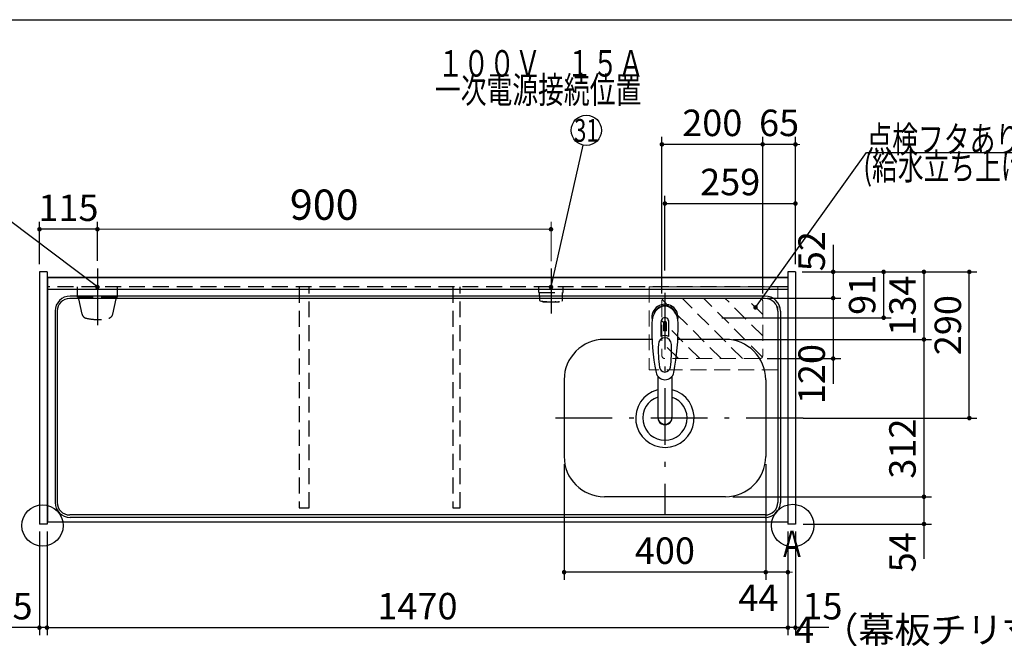
# Model space of a CAD drawing. Units: millimetres. Extents: x 190 to 6060, y -676 to 4222.
# Drawn here: x 1295 to 3248, y 2996 to 4222 of the extents above; entities that cross this region are included whole.
import ezdxf

# ---------------------------------------------------------------- set-up
doc = ezdxf.new("R2010")
doc.units = ezdxf.units.MM
doc.header["$LTSCALE"] = 3.75
doc.linetypes.add('DASHDOT', pattern=[50.5, 30, -9, 2.5, -9])
doc.linetypes.add('HIDDEN', pattern=[12.6, 8.4, -4.2])
for name, color, linetype, lineweight in [('1', 7, 'Continuous', 9), ('10', 3, 'Continuous', 9), ('128', 7, 'Continuous', 9), ('7', 4, 'Continuous', 9)]:
    doc.layers.add(name, color=color, linetype=linetype, lineweight=lineweight)
for name, color, linetype, lineweight, true_color in [('2', 136, 'Continuous', 9, 0x008080), ('4', 56, 'Continuous', 9, 0x808000), ('5', 96, 'Continuous', 9, 0x008000), ('6', 16, 'Continuous', 9, 0x800000)]:
    doc.layers.add(name, color=color, linetype=linetype, lineweight=lineweight, true_color=true_color)
doc.styles.get("Standard").update_dxf_attribs({"font": 'txt', "bigfont": 'bigfont'})
doc.styles.add('ＭＳ ゴシック', font='txt')
doc.dimstyles.get("Standard").update_dxf_attribs({"dimtxt": 0.18, "dimasz": 0.18, "dimexe": 0.18, "dimexo": 0.0625, "dimgap": 0.09, "dimtad": 0, "dimtih": 1, "dimtoh": 1, "dimdec": 4, "dimzin": 0, "dimdsep": 46, "dimtxsty": 'Standard', "dimcen": 0.09, "dimadec": 0, "dimazin": 0, "dimtfac": 1, "dimtdec": 4, "dimtofl": 0, "dimtmove": 0, "dimatfit": 3, "dimfxl": 1, "dimtolj": 1, "dimtzin": 0, "dimarcsym": 0})

# ---------------------------------------------------------------- blocks, each defined once
blk = doc.blocks.new('_DOT')
at = {"color": 0}
blk.add_line((-0.5, 0), (-1, 0), dxfattribs=at)
at = {"color": 0, "const_width": 0.5}
blk.add_lwpolyline([(-0.25, 0, 1), (0.25, 0, 1)], format="xyb", close=True, dxfattribs=at)
blk = doc.blocks.new('Dim14')
at = {"layer": '10', "color": 3, "linetype": 'Continuous', "lineweight": 30}
for p, q in [((3487.8, 2970), (2987.6, 2970)), ((3483.8, 2719.1), (3483.8, 2985)), ((3487.8, 2692.5), (3487.8, 2985))]:
    blk.add_line(p, q, dxfattribs=at)
at = {"layer": '10', "color": 3, "linetype": 'Continuous', "lineweight": 30, "xscale": 9, "yscale": 9, "zscale": 9}
for p, rotation in [((3487.8, 2970), 359.9999999999997), ((3483.8, 2970), 179.9999999999998)]:
    blk.add_blockref('_DOT', p, dxfattribs=dict(at, rotation=rotation))
at = {"layer": '10', "color": 3, "linetype": 'Continuous', "lineweight": 9, "insert": (3460.1, 2970), "char_height": 52.5, "width": 2590.276, "attachment_point": 9, "style": 'ＭＳ ゴシック'}
blk.add_mtext('4 （幕板チリ寸法）', dxfattribs=at)
blk = doc.blocks.new('Dim32')
at = {"layer": '2', "color": 136, "linetype": 'Continuous', "lineweight": 30, "true_color": 0x008080}
for p, q in [((2933.8, 2659.5), (2933.8, 2746.2)), ((2833.8, 2677.5), (2948.8, 2677.5)), ((2833.8, 2659.5), (2948.8, 2659.5))]:
    blk.add_line(p, q, dxfattribs=at)
at = {"layer": '2', "color": 136, "linetype": 'Continuous', "lineweight": 30, "true_color": 0x008080, "xscale": 9, "yscale": 9, "zscale": 9}
for p, rotation in [((2933.8, 2677.5), 269.9999999999996), ((2933.8, 2659.5), 89.99999999999939)]:
    blk.add_blockref('_DOT', p, dxfattribs=dict(at, rotation=rotation))
at = {"layer": '2', "color": 136, "linetype": 'Continuous', "lineweight": 9, "true_color": 0x008080, "insert": (2933.8, 2693.8), "char_height": 52.5, "width": 387.5, "attachment_point": 7, "rotation": 90, "style": 'ＭＳ ゴシック'}
blk.add_mtext('18', dxfattribs=at)
blk = doc.blocks.new('Dim37')
at = {"layer": '1', "color": 7, "linetype": 'Continuous', "lineweight": 30}
for p, q in [((2374.8, 3341.5), (2374.8, 3112)), ((2774.8, 3341.5), (2774.8, 3112)), ((2774.8, 3127), (2374.8, 3127))]:
    blk.add_line(p, q, dxfattribs=at)
at = {"layer": '1', "color": 7, "linetype": 'Continuous', "lineweight": 30, "xscale": 9, "yscale": 9, "zscale": 9}
for p, rotation in [((2374.8, 3127), 179.9999999999997), ((2774.8, 3127), 359.9999999999995)]:
    blk.add_blockref('_DOT', p, dxfattribs=dict(at, rotation=rotation))
at = {"layer": '1', "color": 7, "linetype": 'Continuous', "lineweight": 9, "insert": (2574.8, 3127), "char_height": 52.5, "width": 675, "attachment_point": 8, "style": 'ＭＳ ゴシック'}
blk.add_mtext('400', dxfattribs=at)
blk = doc.blocks.new('Dim38')
at = {"layer": '1', "color": 7, "linetype": 'Continuous', "lineweight": 30}
for p, q in [((2774.8, 3341.5), (2774.8, 3112)), ((2818.8, 3207.5), (2818.8, 3112)), ((2818.8, 3127), (2747.6, 3127))]:
    blk.add_line(p, q, dxfattribs=at)
at = {"layer": '1', "color": 7, "linetype": 'Continuous', "lineweight": 30, "xscale": 9, "yscale": 9, "zscale": 9}
for p, rotation in [((2774.8, 3127), 359.9999999999997), ((2818.8, 3127), 179.9999999999998)]:
    blk.add_blockref('_DOT', p, dxfattribs=dict(at, rotation=rotation))
at = {"layer": '1', "color": 7, "linetype": 'Continuous', "lineweight": 9, "insert": (2800.1, 3102.5), "char_height": 52.5, "width": 437.5, "attachment_point": 3, "style": 'ＭＳ ゴシック'}
blk.add_mtext('44', dxfattribs=at)
blk = doc.blocks.new('Dim39')
at = {"layer": '1', "color": 7, "linetype": 'Continuous', "lineweight": 30}
for p, q in [((2818.8, 3207.5), (2818.8, 3002)), ((2833.8, 3207.5), (2833.8, 3002)), ((2900.1, 3017), (2818.8, 3017))]:
    blk.add_line(p, q, dxfattribs=at)
at = {"layer": '1', "color": 7, "linetype": 'Continuous', "lineweight": 30, "xscale": 9, "yscale": 9, "zscale": 9}
for p, rotation in [((2818.8, 3017), 359.9999999999997), ((2833.8, 3017), 179.9999999999998)]:
    blk.add_blockref('_DOT', p, dxfattribs=dict(at, rotation=rotation))
at = {"layer": '1', "color": 7, "linetype": 'Continuous', "lineweight": 9, "insert": (2847.6, 3017), "char_height": 52.5, "width": 387.5, "attachment_point": 7, "style": 'ＭＳ ゴシック'}
blk.add_mtext('15', dxfattribs=at)
blk = doc.blocks.new('Dim48')
at = {"layer": '1', "color": 7, "linetype": 'Continuous', "lineweight": 30}
for p, q in [((1348.8, 3207.5), (1348.8, 3002)), ((2818.8, 3207.5), (2818.8, 3002)), ((1348.8, 3017), (2818.8, 3017))]:
    blk.add_line(p, q, dxfattribs=at)
at = {"layer": '1', "color": 7, "linetype": 'Continuous', "lineweight": 30, "xscale": 9, "yscale": 9, "zscale": 9}
for p, rotation in [((1348.8, 3017), 179.9999999999997), ((2818.8, 3017), 359.9999999999995)]:
    blk.add_blockref('_DOT', p, dxfattribs=dict(at, rotation=rotation))
at = {"layer": '1', "color": 7, "linetype": 'Continuous', "lineweight": 9, "insert": (2083.8, 3017), "char_height": 52.5, "width": 887.5, "attachment_point": 8, "style": 'ＭＳ ゴシック'}
blk.add_mtext('1470', dxfattribs=at)
blk = doc.blocks.new('Dim49')
at = {"layer": '4', "color": 56, "linetype": 'Continuous', "lineweight": 30, "true_color": 0x808000}
for p, q in [((1333.8, 3737.5), (1333.8, 3822)), ((1448.8, 3744.4), (1448.8, 3822)), ((1448.8, 3807), (1333.8, 3807))]:
    blk.add_line(p, q, dxfattribs=at)
at = {"layer": '4', "color": 56, "linetype": 'Continuous', "lineweight": 30, "true_color": 0x808000, "xscale": 9, "yscale": 9, "zscale": 9}
for p, rotation in [((1333.8, 3807), 179.9999999999997), ((1448.8, 3807), 359.9999999999995)]:
    blk.add_blockref('_DOT', p, dxfattribs=dict(at, rotation=rotation))
at = {"layer": '4', "color": 56, "linetype": 'Continuous', "lineweight": 9, "true_color": 0x808000, "insert": (1391.3, 3807), "char_height": 52.5, "width": 637.5, "attachment_point": 8, "style": 'ＭＳ ゴシック'}
blk.add_mtext('115', dxfattribs=at)
blk = doc.blocks.new('Dim50')
at = {"layer": '1', "color": 7, "linetype": 'Continuous', "lineweight": 30}
for p, q in [((1333.8, 3207.5), (1333.8, 3002)), ((1348.8, 3207.5), (1348.8, 3002)), ((1348.8, 3017), (1267.6, 3017))]:
    blk.add_line(p, q, dxfattribs=at)
at = {"layer": '1', "color": 7, "linetype": 'Continuous', "lineweight": 30, "xscale": 9, "yscale": 9, "zscale": 9}
for p, rotation in [((1333.8, 3017), 359.9999999999997), ((1348.8, 3017), 179.9999999999998)]:
    blk.add_blockref('_DOT', p, dxfattribs=dict(at, rotation=rotation))
at = {"layer": '1', "color": 7, "linetype": 'Continuous', "lineweight": 9, "insert": (1320.1, 3017), "char_height": 52.5, "width": 387.5, "attachment_point": 9, "style": 'ＭＳ ゴシック'}
blk.add_mtext('15', dxfattribs=at)
blk = doc.blocks.new('G37')
at = {"layer": '7', "color": 4, "linetype": 'HIDDEN', "lineweight": 9}
for p, q in [((2686.4, 3550.5), (2569.5, 3667.4)), ((2728.8, 3550.5), (2608.8, 3670.5)), ((2768.1, 3553.6), (2651.3, 3670.5)), ((2768.8, 3595.4), (2693.7, 3670.5)), ((2768.8, 3637.8), (2736.1, 3670.5)), ((2644, 3550.5), (2568.8, 3625.6)), ((2601.5, 3550.5), (2568.8, 3583.2))]:
    blk.add_line(p, q, dxfattribs=at)
blk = doc.blocks.new('Dim58')
at = {"layer": '7', "color": 4, "linetype": 'Continuous', "lineweight": 30}
for p, q in [((2568.8, 3679.5), (2568.8, 3990.3)), ((2768.8, 3679.5), (2768.8, 3990.3)), ((2768.8, 3975.3), (2568.8, 3975.3))]:
    blk.add_line(p, q, dxfattribs=at)
at = {"layer": '7', "color": 4, "linetype": 'Continuous', "lineweight": 30, "xscale": 9, "yscale": 9, "zscale": 9}
for p, rotation in [((2568.8, 3975.3), 179.9999999999998), ((2768.8, 3975.3), 359.9999999999997)]:
    blk.add_blockref('_DOT', p, dxfattribs=dict(at, rotation=rotation))
at = {"layer": '7', "color": 4, "linetype": 'Continuous', "lineweight": 9, "insert": (2668.8, 3975.3), "char_height": 52.5, "width": 675, "attachment_point": 8, "style": 'ＭＳ ゴシック'}
blk.add_mtext('200', dxfattribs=at)
blk = doc.blocks.new('Dim59')
at = {"layer": '7', "color": 4, "linetype": 'Continuous', "lineweight": 30}
for p, q in [((2768.8, 3746.6), (2768.8, 3990.3)), ((2833.8, 3737.5), (2833.8, 3990.3)), ((2833.8, 3975.3), (2768.8, 3975.3))]:
    blk.add_line(p, q, dxfattribs=at)
at = {"layer": '7', "color": 4, "linetype": 'Continuous', "lineweight": 30, "xscale": 9, "yscale": 9, "zscale": 9}
for p, rotation in [((2768.8, 3975.3), 359.9999999999996), ((2833.8, 3975.3), 179.9999999999998)]:
    blk.add_blockref('_DOT', p, dxfattribs=dict(at, rotation=rotation))
at = {"layer": '7', "color": 4, "linetype": 'Continuous', "lineweight": 9, "insert": (2801.3, 3975.3), "char_height": 52.5, "width": 412.5, "attachment_point": 8, "style": 'ＭＳ ゴシック'}
blk.add_mtext('65', dxfattribs=at)
blk = doc.blocks.new('Dim60')
at = {"layer": '7', "color": 4, "linetype": 'Continuous', "lineweight": 30}
for p, q in [((2908.6, 3776.2), (2908.6, 3670.5)), ((2847.3, 3722.5), (2923.6, 3722.5)), ((2873.1, 3670.5), (2923.6, 3670.5))]:
    blk.add_line(p, q, dxfattribs=at)
at = {"layer": '7', "color": 4, "linetype": 'Continuous', "lineweight": 30, "xscale": 9, "yscale": 9, "zscale": 9}
for p, rotation in [((2908.6, 3722.5), 269.9999999999998), ((2908.6, 3670.5), 89.99999999999949)]:
    blk.add_blockref('_DOT', p, dxfattribs=dict(at, rotation=rotation))
at = {"layer": '7', "color": 4, "linetype": 'Continuous', "lineweight": 9, "insert": (2908.6, 3723.8), "char_height": 52.5, "width": 425, "attachment_point": 7, "rotation": 90, "style": 'ＭＳ ゴシック'}
blk.add_mtext('52', dxfattribs=at)
blk = doc.blocks.new('Dim61')
at = {"layer": '7', "color": 4, "linetype": 'Continuous', "lineweight": 30}
for p, q in [((2777.8, 3670.5), (2923.6, 3670.5)), ((2908.6, 3670.5), (2908.6, 3500.6)), ((2777.8, 3550.5), (2923.6, 3550.5))]:
    blk.add_line(p, q, dxfattribs=at)
at = {"layer": '7', "color": 4, "linetype": 'Continuous', "lineweight": 30, "xscale": 9, "yscale": 9, "zscale": 9}
for p, rotation in [((2908.6, 3670.5), 89.99999999999991), ((2908.6, 3550.5), 269.9999999999998)]:
    blk.add_blockref('_DOT', p, dxfattribs=dict(at, rotation=rotation))
at = {"layer": '7', "color": 4, "linetype": 'Continuous', "lineweight": 9, "insert": (2908.6, 3579.4), "char_height": 52.5, "width": 637.5, "attachment_point": 9, "rotation": 90, "style": 'ＭＳ ゴシック'}
blk.add_mtext('120', dxfattribs=at)
blk = doc.blocks.new('Dim62')
at = {"layer": '1', "color": 7, "linetype": 'Continuous', "lineweight": 30}
for p, q in [((2709.8, 3276.5), (3103.8, 3276.5)), ((3088.8, 3276.5), (3088.8, 3153.8)), ((2848.8, 3222.5), (3103.8, 3222.5))]:
    blk.add_line(p, q, dxfattribs=at)
at = {"layer": '1', "color": 7, "linetype": 'Continuous', "lineweight": 30, "xscale": 9, "yscale": 9, "zscale": 9}
for p, rotation in [((3088.8, 3276.5), 89.99999999999949), ((3088.8, 3222.5), 269.9999999999998)]:
    blk.add_blockref('_DOT', p, dxfattribs=dict(at, rotation=rotation))
at = {"layer": '1', "color": 7, "linetype": 'Continuous', "lineweight": 9, "insert": (3088.8, 3206.2), "char_height": 52.5, "width": 437.5, "attachment_point": 9, "rotation": 90, "style": 'ＭＳ ゴシック'}
blk.add_mtext('54', dxfattribs=at)
blk = doc.blocks.new('Dim63')
at = {"layer": '5', "color": 96, "linetype": 'Continuous', "lineweight": 30, "true_color": 0x008000}
for p, q in [((2848.8, 3722.5), (3023.8, 3722.5)), ((3008.8, 3722.5), (3008.8, 3631.5)), ((2687.8, 3631.5), (3023.8, 3631.5))]:
    blk.add_line(p, q, dxfattribs=at)
at = {"layer": '5', "color": 96, "linetype": 'Continuous', "lineweight": 30, "true_color": 0x008000, "xscale": 9, "yscale": 9, "zscale": 9}
for p, rotation in [((3008.8, 3722.5), 89.99999999999949), ((3008.8, 3631.5), 269.9999999999998)]:
    blk.add_blockref('_DOT', p, dxfattribs=dict(at, rotation=rotation))
at = {"layer": '5', "color": 96, "linetype": 'Continuous', "lineweight": 9, "true_color": 0x008000, "insert": (3008.8, 3677), "char_height": 52.5, "width": 350, "attachment_point": 8, "rotation": 90, "style": 'ＭＳ ゴシック'}
blk.add_mtext('91', dxfattribs=at)
blk = doc.blocks.new('Dim64')
at = {"layer": '1', "color": 7, "linetype": 'Continuous', "lineweight": 30}
for p, q in [((2709.8, 3588.5), (3103.8, 3588.5)), ((3088.8, 3588.5), (3088.8, 3276.5)), ((2709.8, 3276.5), (3103.8, 3276.5))]:
    blk.add_line(p, q, dxfattribs=at)
at = {"layer": '1', "color": 7, "linetype": 'Continuous', "lineweight": 30, "xscale": 9, "yscale": 9, "zscale": 9}
for p, rotation in [((3088.8, 3588.5), 89.99999999999939), ((3088.8, 3276.5), 269.9999999999996)]:
    blk.add_blockref('_DOT', p, dxfattribs=dict(at, rotation=rotation))
at = {"layer": '1', "color": 7, "linetype": 'Continuous', "lineweight": 9, "insert": (3088.8, 3372), "char_height": 52.5, "width": 675, "attachment_point": 8, "rotation": 90, "style": 'ＭＳ ゴシック'}
blk.add_mtext('312', dxfattribs=at)
blk = doc.blocks.new('Dim65')
at = {"layer": '1', "color": 7, "linetype": 'Continuous', "lineweight": 30}
for p, q in [((2848.8, 3722.5), (3103.8, 3722.5)), ((3088.8, 3722.5), (3088.8, 3588.5)), ((2709.8, 3588.5), (3103.8, 3588.5))]:
    blk.add_line(p, q, dxfattribs=at)
at = {"layer": '1', "color": 7, "linetype": 'Continuous', "lineweight": 30, "xscale": 9, "yscale": 9, "zscale": 9}
for p, rotation in [((3088.8, 3722.5), 89.99999999999939), ((3088.8, 3588.5), 269.9999999999996)]:
    blk.add_blockref('_DOT', p, dxfattribs=dict(at, rotation=rotation))
at = {"layer": '1', "color": 7, "linetype": 'Continuous', "lineweight": 9, "insert": (3088.8, 3655.5), "char_height": 52.5, "width": 650, "attachment_point": 8, "rotation": 90, "style": 'ＭＳ ゴシック'}
blk.add_mtext('134', dxfattribs=at)
blk = doc.blocks.new('Dim66')
at = {"layer": '1', "color": 7, "linetype": 'Continuous', "lineweight": 30}
for p, q in [((2848.8, 3722.5), (3193.8, 3722.5)), ((3178.8, 3432.5), (3178.8, 3722.5)), ((2848.8, 3432.5), (3193.8, 3432.5))]:
    blk.add_line(p, q, dxfattribs=at)
at = {"layer": '1', "color": 7, "linetype": 'Continuous', "lineweight": 30, "xscale": 9, "yscale": 9, "zscale": 9}
for p, rotation in [((3178.8, 3722.5), 89.99999999999959), ((3178.8, 3432.5), 269.9999999999998)]:
    blk.add_blockref('_DOT', p, dxfattribs=dict(at, rotation=rotation))
at = {"layer": '1', "color": 7, "linetype": 'Continuous', "lineweight": 9, "insert": (3178.8, 3616.9), "char_height": 52.5, "width": 675, "attachment_point": 8, "rotation": 90, "style": 'ＭＳ ゴシック'}
blk.add_mtext('290', dxfattribs=at)
blk = doc.blocks.new('Dim67')
at = {"layer": '5', "color": 96, "linetype": 'Continuous', "lineweight": 30, "true_color": 0x008000}
for p, q in [((2574.8, 3725.5), (2574.8, 3873)), ((2833.8, 3737.5), (2833.8, 3873)), ((2574.8, 3858), (2833.8, 3858))]:
    blk.add_line(p, q, dxfattribs=at)
at = {"layer": '5', "color": 96, "linetype": 'Continuous', "lineweight": 30, "true_color": 0x008000, "xscale": 9, "yscale": 9, "zscale": 9}
for p, rotation in [((2574.8, 3858), 179.9999999999998), ((2833.8, 3858), 359.9999999999997)]:
    blk.add_blockref('_DOT', p, dxfattribs=dict(at, rotation=rotation))
at = {"layer": '5', "color": 96, "linetype": 'Continuous', "lineweight": 9, "true_color": 0x008000, "insert": (2704.3, 3858), "char_height": 52.5, "width": 662.5, "attachment_point": 8, "style": 'ＭＳ ゴシック'}
blk.add_mtext('259', dxfattribs=at)
blk = doc.blocks.new('Dim70')
at = {"layer": '4', "color": 56, "linetype": 'Continuous', "lineweight": 9, "true_color": 0x808000}
for p, q in [((1448.8, 3744.4), (1448.8, 3822)), ((2348.8, 3744), (2348.8, 3822)), ((1448.8, 3807), (2348.8, 3807))]:
    blk.add_line(p, q, dxfattribs=at)
at = {"layer": '4', "color": 56, "linetype": 'Continuous', "lineweight": 9, "true_color": 0x808000, "xscale": 9, "yscale": 9, "zscale": 9}
for p, rotation in [((1448.8, 3807), 179.9999999999998), ((2348.8, 3807), 359.9999999999997)]:
    blk.add_blockref('_DOT', p, dxfattribs=dict(at, rotation=rotation))
at = {"layer": '4', "color": 56, "linetype": 'Continuous', "lineweight": 9, "true_color": 0x808000, "insert": (1898.8, 3807), "char_height": 60, "width": 771.429, "attachment_point": 8, "style": 'ＭＳ ゴシック'}
blk.add_mtext('900', dxfattribs=at)

msp = doc.modelspace()

# ---------------------------------------------------------------- linework, layer by layer
at = {"layer": '1', "color": 7, "linetype": 'Continuous', "lineweight": 30}
for p, q in [((210, 4222.5), (6060, 4222.5)), ((1333.825, 3722.5), (1333.825, 3222.5)), ((1348.825, 3722.5), (1333.825, 3722.5)), ((1348.825, 3722.5), (1348.825, 3222.5)), ((2818.825, 3722.5), (2818.825, 3222.5)), ((2833.825, 3722.5), (2818.825, 3722.5)), ((2833.825, 3722.5), (2833.825, 3222.5)), ((2818.825, 3711.5), (1348.825, 3711.5)), ((2818.825, 3710.5), (1348.825, 3710.5)), ((2818.825, 3226.5), (1348.825, 3226.5)), ((1348.825, 3222.5), (1333.825, 3222.5)), ((2833.825, 3222.5), (2818.825, 3222.5))]:
    msp.add_line(p, q, dxfattribs=at)
at = {"layer": '1', "color": 7, "linetype": 'HIDDEN', "lineweight": 30}
for p, q in [((2818.825, 3692.5), (1348.825, 3692.5)), ((1848.825, 3692.5), (1848.825, 3254.5)), ((1868.825, 3254.5), (1868.825, 3692.5)), ((2153.825, 3692.5), (2153.825, 3254.5)), ((2168.825, 3254.5), (2168.825, 3692.5)), ((1848.825, 3254.5), (1868.825, 3254.5)), ((2153.825, 3254.5), (2168.825, 3254.5))]:
    msp.add_line(p, q, dxfattribs=at)
at = {"layer": '1', "color": 7, "linetype": 'Continuous', "lineweight": 30}
for centre, radius in [((1339.825, 3219.5), 40.93), ((2828.283, 3219.5), 42.134)]:
    msp.add_circle(centre, radius, dxfattribs=at)
at = {"layer": '128', "color": 7, "linetype": 'Continuous', "lineweight": 30}
for p, q in [((2567.275, 3594.66), (2567.275, 3623.364)), ((2571.825, 3620.69), (2571.825, 3605.536)), ((2574.325, 3605.681), (2574.325, 3623.981)), ((2575.325, 3623.981), (2575.325, 3605.681)), ((2577.825, 3605.536), (2577.825, 3620.69)), ((2582.375, 3594.66), (2582.375, 3623.364)), ((2560.823, 3515.312), (2560.825, 3433.37)), ((2588.823, 3515.308), (2588.824, 3433.37))]:
    msp.add_line(p, q, dxfattribs=at)
for centre, radius, start, end in [((2574.825, 3632.386), 26, 348.678925, 191.321075), ((2574.825, 3632.386), 23, 14.251786, 165.748214), ((3008.72, 3610.822), 460, 178.776611, 190.986702), ((2574.825, 3623.943), 7.572, 355.615258, 184.384742), ((2574.825, 3621.006), 3.017, 99.540746, 186.015411), ((2574.825, 3621.006), 3.017, 353.984589, 80.459254), ((2140.93, 3610.822), 460, 349.013298, 1.223389), ((2574.825, 3577.431), 18.81, 66.336013, 113.663987), ((2574.825, 3575.443), 30.243, 90.947314, 95.692987), ((2574.825, 3575.443), 30.243, 84.307013, 89.052686), ((2811.599, 3567.468), 250, 177.52217, 187.819435), ((2338.051, 3567.468), 250, 352.180565, 2.47783), ((2574.825, 3526.648), 18.016, 191.182254, 348.817746), ((2574.825, 3534.939), 11.002, 187.749272, 352.250728)]:
    msp.add_arc(centre, radius, start, end, dxfattribs=at)
for centre, major_axis, ratio, start_param, end_param in [((2574.825, 3620.643), (0, -33.818), 0.76883042, 1.57079633, 4.71238898), ((2574.825, 3578.277), (0, -13.725), 0.94663546, 1.57079633, 4.71238898), ((2574.825, 3434.365), (0, -14.081), 0.99420125, -1.57079633, 1.5708), ((2574.825, 3433.37), (0, -14.081), 0.99420125, -1.57079633, 1.5708)]:
    msp.add_ellipse(centre, major_axis=major_axis, ratio=ratio, start_param=start_param, end_param=end_param, dxfattribs=at)
at = {"layer": '4', "color": 56, "linetype": 'DASHDOT', "lineweight": 30, "true_color": 0x808000}
for p, q in [((1448.825, 3729.394), (1448.825, 3617)), ((2348.825, 3729), (2348.825, 3640))]:
    msp.add_line(p, q, dxfattribs=at)
at = {"layer": '4', "color": 56, "linetype": 'HIDDEN', "lineweight": 30, "true_color": 0x808000}
for p, q in [((1409.075, 3672.5), (1409.075, 3692.5)), ((1488.575, 3672.5), (1488.575, 3692.5)), ((2324.825, 3681.5), (2324.825, 3692.5)), ((2372.825, 3681.5), (2372.825, 3692.5)), ((2324.825, 3681.5), (2372.825, 3681.5)), ((2326.302, 3665.754), (2325.825, 3681.5)), ((2371.348, 3665.754), (2371.825, 3681.5)), ((1409.075, 3672.5), (1488.575, 3672.5)), ((1418.519, 3638.305), (1410.825, 3672.5)), ((1479.131, 3638.305), (1486.825, 3672.5)), ((2332.825, 3662.5), (2332.825, 3664.098)), ((2364.825, 3662.5), (2332.825, 3662.5)), ((2364.825, 3662.5), (2364.825, 3664.098))]:
    msp.add_line(p, q, dxfattribs=at)
at = {"layer": '4', "color": 56, "linetype": 'Continuous', "lineweight": 30, "true_color": 0x808000}
for points in [[(2348.825, 3692.5), (2412.322, 3973.819)], [(1448.825, 3692.5), (1227.79, 3858.953)]]:
    msp.add_lwpolyline(points, dxfattribs=at)
msp.add_circle((2418.927, 4003.083), 30, dxfattribs=at)
at = {"layer": '4', "color": 56, "linetype": 'HIDDEN', "lineweight": 30, "true_color": 0x808000}
for centre, radius, start, end in [((2327.302, 3665.784), 1, 181.735705, 265.078432), ((2348.825, 3817.209), 153.945, 261.930795, 278.069205), ((2370.348, 3665.784), 1, 274.921568, 358.264295), ((1428.275, 3640.501), 10, 192.680383, 256.124859), ((1469.375, 3640.501), 10, 283.875141, 347.319617), ((1448.825, 3723.694), 95.694, 256.124859, 283.875141)]:
    msp.add_arc(centre, radius, start, end, dxfattribs=at)
at = {"layer": '6', "color": 16, "linetype": 'Continuous', "lineweight": 30, "true_color": 0x800000}
for p, q in [((1349.825, 3711.5), (1349.825, 3226.5)), ((2818.825, 3711.5), (1349.825, 3711.5)), ((2818.825, 3711.5), (2818.825, 3226.5)), ((2818.825, 3687.5), (1349.825, 3687.5)), ((2773.825, 3674.5), (1394.825, 3674.5)), ((2773.825, 3669.5), (1393.825, 3669.5)), ((1364.825, 3644.5), (1364.825, 3265.5)), ((1368.825, 3644.5), (1368.825, 3265.5)), ((2798.825, 3644.5), (2798.825, 3265.5)), ((2803.825, 3644.5), (2803.825, 3265.5)), ((2549.262, 3588.5), (2454.825, 3588.5)), ((2694.825, 3588.5), (2600.388, 3588.5)), ((2374.825, 3508.5), (2374.825, 3356.5)), ((2774.825, 3508.5), (2774.825, 3356.5)), ((2694.825, 3276.5), (2454.825, 3276.5)), ((2818.825, 3226.5), (1349.825, 3226.5)), ((2773.825, 3240.5), (1393.825, 3240.5)), ((2773.825, 3235.5), (1394.825, 3235.5))]:
    msp.add_line(p, q, dxfattribs=at)
at = {"layer": '6', "color": 16, "linetype": 'DASHDOT', "lineweight": 30, "true_color": 0x800000}
for p, q in [((2574.825, 3681.14), (2574.825, 3240.5)), ((2848.825, 3432.5), (2337.358, 3432.5))]:
    msp.add_line(p, q, dxfattribs=at)
at = {"layer": '6', "color": 16, "linetype": 'Continuous', "lineweight": 30, "true_color": 0x800000}
for centre, radius, start, end in [((1394.825, 3644.5), 30, 90, 180), ((2773.825, 3644.5), 30, 0, 90), ((1393.825, 3644.5), 25, 90, 180), ((2773.825, 3644.5), 25, 0, 90), ((2454.825, 3508.5), 80, 90, 180), ((2694.825, 3508.5), 80, 0, 90), ((2574.825, 3432.5), 58, 104.996866, 75.686833), ((2574.825, 3432.5), 44, 108.554409, 71.448856), ((2454.825, 3356.5), 80, 180, 270), ((2694.825, 3356.5), 80, 270, 0), ((1394.825, 3265.5), 30, 180, 270), ((1393.825, 3265.5), 25, 180, 270), ((2773.825, 3265.5), 25, 270, 0), ((2773.825, 3265.5), 30, 270, 0)]:
    msp.add_arc(centre, radius, start, end, dxfattribs=at)
at = {"layer": '7', "color": 4, "linetype": 'HIDDEN', "lineweight": 9}
for p, q in [((2543.825, 3693), (2543.825, 3528)), ((2798.825, 3693), (2543.825, 3693)), ((2798.825, 3528), (2798.825, 3693)), ((2568.825, 3664.5), (2568.825, 3556.5)), ((2762.825, 3670.5), (2574.825, 3670.5)), ((2768.825, 3664.5), (2768.825, 3556.5)), ((2762.825, 3550.5), (2574.825, 3550.5)), ((2798.825, 3528), (2543.825, 3528))]:
    msp.add_line(p, q, dxfattribs=at)
at = {"layer": '7', "color": 4, "linetype": 'Continuous', "lineweight": 30}
msp.add_lwpolyline([(2754.602, 3652.002), (2974.702, 3959.125), (3289.702, 3959.125)], dxfattribs=at)
at = {"layer": '7', "color": 4, "linetype": 'HIDDEN', "lineweight": 9}
for centre, start, end in [((2574.825, 3664.5), 90, 180), ((2762.825, 3664.5), 0, 90), ((2574.825, 3556.5), 180, 270), ((2762.825, 3556.5), 270, 0)]:
    msp.add_arc(centre, 6, start, end, dxfattribs=at)

# ---------------------------------------------------------------- block references
at = {"layer": '4', "color": 56, "linetype": 'Continuous', "lineweight": 30, "true_color": 0x808000, "xscale": 9, "yscale": 9, "zscale": 9}
for p, rotation in [((1448.825, 3692.5), 323.0180142424762), ((2348.825, 3692.5), 257.2807730352804)]:
    msp.add_blockref('_DOT', p, dxfattribs=dict(at, rotation=rotation))
at = {"layer": '7'}
msp.add_blockref('G37', (0, 0), dxfattribs=at)
at = {"layer": '7', "color": 4, "linetype": 'Continuous', "lineweight": 30, "xscale": 9, "yscale": 9, "zscale": 9, "rotation": 234.3726383769456}
msp.add_blockref('_DOT', (2754.602, 3652.002), dxfattribs=at)

# ---------------------------------------------------------------- texts
at = {"layer": '1', "color": 7, "linetype": 'Continuous', "lineweight": 9, "insert": (2852.825, 3157), "char_height": 52.5, "width": 47.57344, "attachment_point": 9}
msp.add_mtext('{\\fＭＳ ゴシック;\\W0.714286;Ａ}', dxfattribs=at)
at = {"layer": '4', "color": 56, "linetype": 'Continuous', "lineweight": 9, "true_color": 0x808000}
for s, insert, char_height, width, attachment_point in [('{\\fＭＳ ゴシック;\\W0.714286;１００Ｖ\u3000１５Ａ}', (2533.166, 4109.637), 52.5, 520.98224, 9), ('{\\fＭＳ ゴシック;\\W0.714286;一次電源接続位置}', (2323.166, 4109.637), 52.5, 544.52009, 2), ('{\\fＭＳ ゴシック;\\W0.714286;31}', (2418.927, 4003.083), 45, 45.2034, 5)]:
    msp.add_mtext(s, dxfattribs=dict(at, insert=insert, char_height=char_height, width=width, attachment_point=attachment_point))
at = {"layer": '7', "color": 4, "linetype": 'Continuous', "lineweight": 9, "char_height": 52.5}
for s, insert, width, attachment_point in [('{\\fＭＳ ゴシック;\\W0.714286;点検フタあり}', (2974.702, 3959.125), 393.42265, 7), ('{\\fＭＳ ゴシック;\\W0.714286;(給水立ち上げスペース)}', (3241.553, 3957.674), 729.58589, 2)]:
    msp.add_mtext(s, dxfattribs=dict(at, insert=insert, width=width, attachment_point=attachment_point))

# ---------------------------------------------------------------- dimensions: what is measured, and where the dimension line sits
at = {"layer": '1', "color": 7, "linetype": 'Continuous', "lineweight": 30}
for base, p1, p2, angle, override, picture, middle, turn in [((3088.825, 3588.5), (2833.825, 3722.5), (2694.825, 3588.5), 270, {"dimscale": 1, "dimtxt": 52.5, "dimasz": 9, "dimexe": 15, "dimexo": 15, "dimgap": 0, "dimtad": 1, "dimtih": 0, "dimtoh": 0, "dimdec": 2, "dimzin": 8, "dimtxsty": 'ＭＳ ゴシック', "dimblk1": 'DOT', "dimblk2": 'DOT', "dimsah": 1, "dimse1": 0, "dimse2": 0, "dimtix": 0, "dimtofl": 1, "dimtmove": 1, "dimatfit": 2, "dimtzin": 8}, 'Dim65', (3088.825, 3655.5), 90), ((3088.825, 3276.5), (2694.825, 3588.5), (2694.825, 3276.5), 270, {"dimscale": 1, "dimtxt": 52.5, "dimasz": 9, "dimexe": 15, "dimexo": 15, "dimgap": 0, "dimtad": 1, "dimtih": 0, "dimtoh": 0, "dimdec": 2, "dimzin": 8, "dimtxsty": 'ＭＳ ゴシック', "dimblk1": 'DOT', "dimblk2": 'DOT', "dimsah": 1, "dimse1": 0, "dimse2": 0, "dimtix": 0, "dimtofl": 1, "dimtmove": 1, "dimatfit": 2, "dimtzin": 8}, 'Dim64', (3088.825, 3372.026), 90), ((2374.825, 3127), (2774.825, 3356.5), (2374.825, 3356.5), 180, {"dimscale": 1, "dimtxt": 52.5, "dimasz": 9, "dimexe": 15, "dimexo": 15, "dimgap": 0, "dimtad": 1, "dimtih": 0, "dimtoh": 0, "dimdec": 2, "dimzin": 8, "dimtxsty": 'ＭＳ ゴシック', "dimblk1": 'DOT', "dimblk2": 'DOT', "dimsah": 1, "dimse1": 0, "dimse2": 0, "dimtix": 0, "dimtofl": 1, "dimtmove": 1, "dimatfit": 2, "dimtzin": 8}, 'Dim37', (2574.825, 3127), 360), ((2774.825, 3127), (2818.825, 3222.5), (2774.825, 3356.5), 180, {"dimscale": 1, "dimtxt": 52.5, "dimasz": 9, "dimexe": 15, "dimexo": 15, "dimgap": 0, "dimtad": 1, "dimtih": 0, "dimtoh": 0, "dimdec": 2, "dimzin": 8, "dimtxsty": 'ＭＳ ゴシック', "dimblk1": 'DOT', "dimblk2": 'DOT', "dimsah": 1, "dimse1": 0, "dimse2": 0, "dimtix": 0, "dimtofl": 1, "dimtmove": 2, "dimatfit": 2, "dimtzin": 8}, 'Dim38', (2773.825, 3076.25), 360), ((3088.825, 3222.5), (2694.825, 3276.5), (2833.825, 3222.5), 270, {"dimscale": 1, "dimtxt": 52.5, "dimasz": 9, "dimexe": 15, "dimexo": 15, "dimgap": 0, "dimtad": 1, "dimtih": 0, "dimtoh": 0, "dimdec": 2, "dimzin": 8, "dimtxsty": 'ＭＳ ゴシック', "dimblk1": 'DOT', "dimblk2": 'DOT', "dimsah": 1, "dimse1": 0, "dimse2": 0, "dimtix": 0, "dimtofl": 1, "dimtmove": 1, "dimatfit": 2, "dimtzin": 8}, 'Dim62', (3088.825, 3180), 90), ((1333.825, 3017), (1348.825, 3222.5), (1333.825, 3222.5), 180, {"dimscale": 1, "dimtxt": 52.5, "dimasz": 9, "dimexe": 15, "dimexo": 15, "dimgap": 0, "dimtad": 1, "dimtih": 0, "dimtoh": 0, "dimdec": 2, "dimzin": 8, "dimtxsty": 'ＭＳ ゴシック', "dimblk1": 'DOT', "dimblk2": 'DOT', "dimsah": 1, "dimse1": 0, "dimse2": 0, "dimtix": 0, "dimtofl": 1, "dimtmove": 1, "dimatfit": 2, "dimtzin": 8}, 'Dim50', (1293.825, 3017), 360), ((2818.825, 3017), (2833.825, 3222.5), (2818.825, 3222.5), 180, {"dimscale": 1, "dimtxt": 52.5, "dimasz": 9, "dimexe": 15, "dimexo": 15, "dimgap": 0, "dimtad": 1, "dimtih": 0, "dimtoh": 0, "dimdec": 2, "dimzin": 8, "dimtxsty": 'ＭＳ ゴシック', "dimblk1": 'DOT', "dimblk2": 'DOT', "dimsah": 1, "dimse1": 0, "dimse2": 0, "dimtix": 0, "dimtofl": 1, "dimtmove": 1, "dimatfit": 2, "dimtzin": 8}, 'Dim39', (2873.825, 3017), 360)]:
    dim = msp.add_linear_dim(base=base, p1=p1, p2=p2, angle=angle, dimstyle='Standard', override=override, dxfattribs=at)
    dim.commit()
    dim.dimension.update_dxf_attribs({"geometry": picture, "text_midpoint": middle, "dimtype": 160, "text_rotation": turn})
dim = msp.add_linear_dim(base=(3178.825, 3722.5), p1=(2833.825, 3432.5), p2=(2833.825, 3722.5), angle=90, dimstyle='Standard', override={"dimscale": 1, "dimtxt": 52.5, "dimasz": 9, "dimexe": 15, "dimexo": 15, "dimgap": 0, "dimtad": 1, "dimtih": 0, "dimtoh": 0, "dimdec": 2, "dimzin": 8, "dimtxsty": 'ＭＳ ゴシック', "dimblk1": 'DOT', "dimblk2": 'DOT', "dimsah": 1, "dimse1": 0, "dimse2": 0, "dimtix": 0, "dimtofl": 1, "dimtmove": 1, "dimatfit": 2, "dimtzin": 8}, dxfattribs=at)
dim.commit()
dim.dimension.update_dxf_attribs({"geometry": 'Dim66', "text_midpoint": (3178.825, 3616.875), "dimtype": 160})
dim = msp.add_linear_dim(base=(2818.825, 3017), p1=(1348.825, 3222.5), p2=(2818.825, 3222.5), dimstyle='Standard', override={"dimscale": 1, "dimtxt": 52.5, "dimasz": 9, "dimexe": 15, "dimexo": 15, "dimgap": 0, "dimtad": 1, "dimtih": 0, "dimtoh": 0, "dimdec": 2, "dimzin": 8, "dimtxsty": 'ＭＳ ゴシック', "dimblk1": 'DOT', "dimblk2": 'DOT', "dimsah": 1, "dimse1": 0, "dimse2": 0, "dimtix": 0, "dimtofl": 1, "dimtmove": 1, "dimatfit": 2, "dimtzin": 8}, dxfattribs=at)
dim.commit()
dim.dimension.update_dxf_attribs({"geometry": 'Dim48', "text_midpoint": (2083.825, 3017), "dimtype": 160, "text_rotation": 360})
at = {"layer": '10', "color": 3, "linetype": 'Continuous', "lineweight": 30}
dim = msp.add_linear_dim(base=(3483.825, 2970), p1=(3487.825, 2677.5), p2=(3483.825, 2704.131), angle=180, dimstyle='Standard', override={"dimscale": 1, "dimtxt": 52.5, "dimasz": 9, "dimexe": 15, "dimexo": 15, "dimgap": 0, "dimtad": 1, "dimtih": 0, "dimtoh": 0, "dimdec": 2, "dimzin": 8, "dimtxsty": 'ＭＳ ゴシック', "dimblk1": 'DOT', "dimblk2": 'DOT', "dimsah": 1, "dimse1": 0, "dimse2": 0, "dimtix": 0, "dimtofl": 1, "dimtmove": 1, "dimatfit": 2, "dimtzin": 8}, dxfattribs=at)
dim.commit()
dim.dimension.update_dxf_attribs({"geometry": 'Dim14', "text_midpoint": (3223.825, 2970), "dimtype": 160})
at = {"layer": '2', "color": 136, "linetype": 'Continuous', "lineweight": 30, "true_color": 0x008080}
dim = msp.add_linear_dim(base=(2933.825, 2677.5), p1=(2818.825, 2659.5), p2=(2818.825, 2677.5), angle=90, dimstyle='Standard', override={"dimscale": 1, "dimtxt": 52.5, "dimasz": 9, "dimexe": 15, "dimexo": 15, "dimgap": 0, "dimtad": 1, "dimtih": 0, "dimtoh": 0, "dimdec": 2, "dimzin": 8, "dimtxsty": 'ＭＳ ゴシック', "dimblk1": 'DOT', "dimblk2": 'DOT', "dimsah": 1, "dimse1": 0, "dimse2": 0, "dimtix": 0, "dimtofl": 1, "dimtmove": 1, "dimatfit": 2, "dimtzin": 8}, dxfattribs=at)
dim.commit()
dim.dimension.update_dxf_attribs({"geometry": 'Dim32', "text_midpoint": (2933.825, 2720), "dimtype": 160})
at = {"layer": '4', "color": 56, "linetype": 'Continuous', "lineweight": 30, "true_color": 0x808000}
dim = msp.add_linear_dim(base=(1333.825, 3807), p1=(1448.825, 3729.394), p2=(1333.825, 3722.5), angle=180, dimstyle='Standard', override={"dimscale": 1, "dimtxt": 52.5, "dimasz": 9, "dimexe": 15, "dimexo": 15, "dimgap": 0, "dimtad": 1, "dimtih": 0, "dimtoh": 0, "dimdec": 2, "dimzin": 8, "dimtxsty": 'ＭＳ ゴシック', "dimblk1": 'DOT', "dimblk2": 'DOT', "dimsah": 1, "dimse1": 0, "dimse2": 0, "dimtix": 0, "dimtofl": 1, "dimtmove": 1, "dimatfit": 2, "dimtzin": 8}, dxfattribs=at)
dim.commit()
dim.dimension.update_dxf_attribs({"geometry": 'Dim49', "text_midpoint": (1391.325, 3807), "dimtype": 160, "text_rotation": 360})
at = {"layer": '4', "color": 56, "linetype": 'Continuous', "lineweight": 9, "true_color": 0x808000}
dim = msp.add_linear_dim(base=(2348.825, 3807), p1=(1448.825, 3729.394), p2=(2348.825, 3729), dimstyle='Standard', override={"dimscale": 1, "dimtxt": 60, "dimasz": 9, "dimexe": 15, "dimexo": 15, "dimgap": 0, "dimtad": 1, "dimtih": 0, "dimtoh": 0, "dimdec": 2, "dimzin": 8, "dimtxsty": 'ＭＳ ゴシック', "dimblk1": 'DOT', "dimblk2": 'DOT', "dimsah": 1, "dimse1": 0, "dimse2": 0, "dimtix": 0, "dimtofl": 1, "dimtmove": 1, "dimatfit": 2, "dimtzin": 8}, dxfattribs=at)
dim.commit()
dim.dimension.update_dxf_attribs({"geometry": 'Dim70', "text_midpoint": (1898.825, 3807), "dimtype": 160})
at = {"layer": '5', "color": 96, "linetype": 'Continuous', "lineweight": 30, "true_color": 0x008000}
dim = msp.add_linear_dim(base=(2833.825, 3858), p1=(2574.825, 3710.5), p2=(2833.825, 3722.5), dimstyle='Standard', override={"dimscale": 1, "dimtxt": 52.5, "dimasz": 9, "dimexe": 15, "dimexo": 15, "dimgap": 0, "dimtad": 1, "dimtih": 0, "dimtoh": 0, "dimdec": 2, "dimzin": 8, "dimtxsty": 'ＭＳ ゴシック', "dimblk1": 'DOT', "dimblk2": 'DOT', "dimsah": 1, "dimse1": 0, "dimse2": 0, "dimtix": 0, "dimtofl": 1, "dimtmove": 1, "dimatfit": 2, "dimtzin": 8}, dxfattribs=at)
dim.commit()
dim.dimension.update_dxf_attribs({"geometry": 'Dim67', "text_midpoint": (2704.325, 3858), "dimtype": 160, "text_rotation": 360})
dim = msp.add_linear_dim(base=(3008.825, 3631.5), p1=(2833.825, 3722.5), p2=(2672.825, 3631.5), angle=270, dimstyle='Standard', override={"dimscale": 1, "dimtxt": 52.5, "dimasz": 9, "dimexe": 15, "dimexo": 15, "dimgap": 0, "dimtad": 1, "dimtih": 0, "dimtoh": 0, "dimdec": 2, "dimzin": 8, "dimtxsty": 'ＭＳ ゴシック', "dimblk1": 'DOT', "dimblk2": 'DOT', "dimsah": 1, "dimse1": 0, "dimse2": 0, "dimtix": 0, "dimtofl": 1, "dimtmove": 1, "dimatfit": 2, "dimtzin": 8}, dxfattribs=at)
dim.commit()
dim.dimension.update_dxf_attribs({"geometry": 'Dim63', "text_midpoint": (3008.825, 3677), "dimtype": 160, "text_rotation": 90})
at = {"layer": '7', "color": 4, "linetype": 'Continuous', "lineweight": 30}
for base, p1, p2, angle, picture, middle, turn in [((2908.594, 3670.5), (2832.254, 3722.5), (2858.101, 3670.5), 270, 'Dim60', (2908.594, 3750), 90), ((2768.825, 3975.282), (2833.825, 3722.5), (2768.825, 3731.625), 180, 'Dim59', (2801.325, 3975.282), 360), ((2908.594, 3550.5), (2762.825, 3670.5), (2762.825, 3550.5), 270, 'Dim61', (2908.594, 3540), 90)]:
    dim = msp.add_linear_dim(base=base, p1=p1, p2=p2, angle=angle, dimstyle='Standard', override={"dimscale": 1, "dimtxt": 52.5, "dimasz": 9, "dimexe": 15, "dimexo": 15, "dimgap": 0, "dimtad": 1, "dimtih": 0, "dimtoh": 0, "dimdec": 2, "dimzin": 8, "dimtxsty": 'ＭＳ ゴシック', "dimblk1": 'DOT', "dimblk2": 'DOT', "dimsah": 1, "dimse1": 0, "dimse2": 0, "dimtix": 0, "dimtofl": 1, "dimtmove": 1, "dimatfit": 2, "dimtzin": 8}, dxfattribs=at)
    dim.commit()
    dim.dimension.update_dxf_attribs({"geometry": picture, "text_midpoint": middle, "dimtype": 160, "text_rotation": turn})
dim = msp.add_linear_dim(base=(2568.825, 3975.282), p1=(2768.825, 3664.5), p2=(2568.825, 3664.5), angle=180, dimstyle='Standard', override={"dimscale": 1, "dimtxt": 52.5, "dimasz": 9, "dimexe": 15, "dimexo": 15, "dimgap": 0, "dimtad": 1, "dimtih": 0, "dimtoh": 0, "dimdec": 2, "dimzin": 8, "dimtxsty": 'ＭＳ ゴシック', "dimblk1": 'DOT', "dimblk2": 'DOT', "dimsah": 1, "dimse1": 0, "dimse2": 0, "dimtix": 0, "dimtofl": 1, "dimtmove": 1, "dimatfit": 2, "dimtzin": 8}, dxfattribs=at)
dim.commit()
dim.dimension.update_dxf_attribs({"geometry": 'Dim58', "text_midpoint": (2668.825, 3975.282), "dimtype": 160})

doc.saveas('drawing.dxf')
